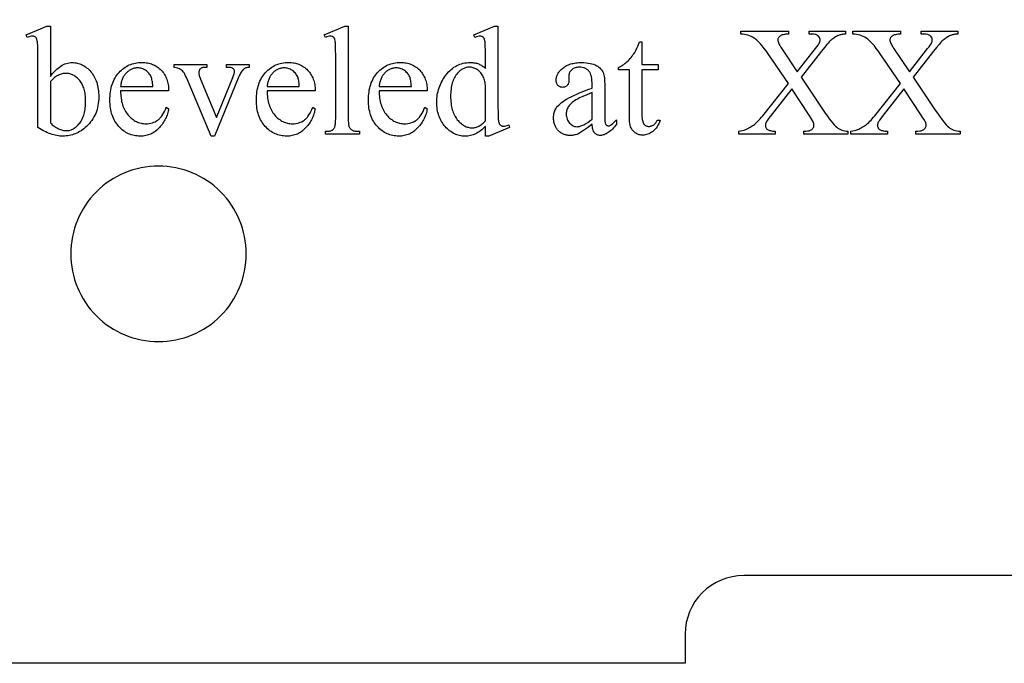
# Model space of a CAD drawing. Extents: x 0 to 161, y 0 to 91.
# Drawn here: x 64 to 73, y 69 to 75 of the extents above; entities that cross this region are included whole.
import ezdxf

# ---------------------------------------------------------------- set-up
doc = ezdxf.new("R2010")
doc.units = 0
doc.layers.add('LAYER_1', color=18, linetype='CONTINUOUS')

msp = doc.modelspace()

# ---------------------------------------------------------------- linework, layer by layer
at = {"layer": 'LAYER_1'}
for points in [[(79.5507, 69.1171), (75.0507, 69.1171), (75.0507, 69.3671, 0.418362), (74.5437, 69.8671), (70.5507, 69.8671, 0.414214), (70.0507, 69.3671), (70.0507, 69.1171), (61.0507, 69.1171), (61.0507, 69.3671, 0.418362), (60.5437, 69.8671), (56.5507, 69.8671, 0.414214), (56.0507, 69.3671), (56.0507, 69.1171), (51.5507, 69.1171), (51.5507, 80.1171), (79.5507, 80.1171)], [(65.5507, 73.3671, 0.414214), (64.8007, 72.6171, 0.414214), (65.5507, 71.8671, 0.414214), (66.3007, 72.6171, 0.414214)]]:
    msp.add_lwpolyline(points, format="xyb", close=True, dxfattribs=at)
for points in [[(64.6268, 74.1319), (64.6376, 74.1465), (64.6486, 74.16), (64.6596, 74.1727), (64.6707, 74.1844), (64.682, 74.1951), (64.6933, 74.205), (64.7048, 74.2139), (64.7164, 74.2218), (64.728, 74.2288), (64.7398, 74.2349), (64.7517, 74.2401), (64.7637, 74.2443), (64.7758, 74.2476), (64.788, 74.2499), (64.8003, 74.2513), (64.8127, 74.2518), (64.824, 74.2515), (64.8352, 74.2506), (64.8461, 74.249), (64.8569, 74.2469), (64.8675, 74.2441), (64.8779, 74.2408), (64.8882, 74.2368), (64.8982, 74.2323), (64.9081, 74.2271), (64.9178, 74.2213), (64.9273, 74.2149), (64.9366, 74.2079), (64.9457, 74.2002), (64.9547, 74.192), (64.9634, 74.1832), (64.972, 74.1737), (64.9803, 74.1637), (64.988, 74.1533), (64.9951, 74.1424), (65.0018, 74.1311), (65.0079, 74.1193), (65.0135, 74.1071), (65.0185, 74.0945), (65.023, 74.0813), (65.027, 74.0678), (65.0305, 74.0538), (65.0334, 74.0393), (65.0358, 74.0244), (65.0377, 74.0091), (65.039, 73.9933), (65.0398, 73.977), (65.04, 73.9603), (65.0396, 73.9408), (65.0384, 73.9218), (65.0364, 73.9032), (65.0335, 73.8851), (65.0298, 73.8676), (65.0253, 73.8504), (65.02, 73.8338), (65.0138, 73.8177), (65.0068, 73.802), (64.9991, 73.7868), (64.9904, 73.7721), (64.981, 73.7579), (64.9708, 73.7441), (64.9597, 73.7309), (64.9478, 73.7181), (64.9351, 73.7058), (64.9238, 73.6957), (64.9123, 73.6863), (64.9006, 73.6776), (64.8888, 73.6695), (64.8768, 73.6621), (64.8647, 73.6553), (64.8524, 73.6491), (64.8399, 73.6436), (64.8273, 73.6387), (64.8145, 73.6345), (64.8015, 73.631), (64.7884, 73.6281), (64.7751, 73.6258), (64.7617, 73.6242), (64.7481, 73.6232), (64.7343, 73.6229), (64.7214, 73.6232), (64.7083, 73.624), (64.6952, 73.6255), (64.6821, 73.6276), (64.6689, 73.6302), (64.6557, 73.6334), (64.6424, 73.6373), (64.6291, 73.6417), (64.6157, 73.6466), (64.6022, 73.6522), (64.5887, 73.6584), (64.5751, 73.6651), (64.5614, 73.6725), (64.5477, 73.6804), (64.5338, 73.6889), (64.52, 73.698), (64.52, 74.3127), (64.5197, 74.3583), (64.5187, 74.3943), (64.5172, 74.4205), (64.5162, 74.43), (64.5151, 74.437), (64.5123, 74.4477), (64.5107, 74.4524), (64.5089, 74.4566), (64.5069, 74.4603), (64.5047, 74.4636), (64.5024, 74.4664), (64.4999, 74.4687), (64.4972, 74.4707), (64.4944, 74.4724), (64.4914, 74.4739), (64.4882, 74.4751), (64.4814, 74.4766), (64.474, 74.4772), (64.4693, 74.477), (64.4643, 74.4765), (64.4536, 74.4746), (64.4417, 74.4713), (64.4286, 74.4668), (64.4196, 74.4895), (64.5977, 74.562), (64.6268, 74.562)], [(67.1722, 74.562), (67.1722, 73.7751), (67.1727, 73.7496), (67.1733, 73.7386), (67.1742, 73.7288), (67.1754, 73.7201), (67.1768, 73.7127), (67.1784, 73.7064), (67.1803, 73.7012), (67.1825, 73.6968), (67.1849, 73.6927), (67.1876, 73.6889), (67.1906, 73.6853), (67.1938, 73.682), (67.1974, 73.679), (67.2012, 73.6762), (67.2052, 73.6737), (67.2099, 73.6715), (67.2155, 73.6696), (67.222, 73.668), (67.2294, 73.6667), (67.2377, 73.6656), (67.2469, 73.6649), (67.257, 73.6645), (67.2681, 73.6643), (67.2681, 73.641), (66.9773, 73.641), (66.9773, 73.6643), (66.996, 73.6649), (67.0042, 73.6655), (67.0116, 73.6664), (67.0181, 73.6676), (67.0239, 73.6691), (67.0288, 73.6708), (67.033, 73.6727), (67.0366, 73.675), (67.04, 73.6776), (67.0432, 73.6806), (67.0462, 73.6839), (67.049, 73.6876), (67.0517, 73.6916), (67.0541, 73.6959), (67.0563, 73.7006), (67.0582, 73.706), (67.06, 73.7125), (67.0614, 73.7202), (67.0626, 73.7289), (67.0635, 73.7388), (67.0642, 73.7498), (67.0647, 73.7751), (67.0647, 74.3139), (67.0644, 74.3593), (67.0636, 74.395), (67.0621, 74.421), (67.0612, 74.4304), (67.0602, 74.4373), (67.0575, 74.4479), (67.056, 74.4525), (67.0542, 74.4567), (67.0523, 74.4604), (67.0503, 74.4636), (67.048, 74.4664), (67.0456, 74.4687), (67.043, 74.4707), (67.0402, 74.4724), (67.0373, 74.4739), (67.0342, 74.4751), (67.0274, 74.4766), (67.02, 74.4772), (67.0156, 74.477), (67.011, 74.4765), (67.0009, 74.4746), (66.9896, 74.4713), (66.9773, 74.4668), (66.9662, 74.4895), (67.1431, 74.562)], [(68.3445, 73.7077), (68.3337, 73.6968), (68.3229, 73.6866), (68.3122, 73.6773), (68.3016, 73.6688), (68.291, 73.661), (68.2805, 73.6541), (68.27, 73.648), (68.2597, 73.6426), (68.2492, 73.638), (68.2385, 73.634), (68.2277, 73.6306), (68.2166, 73.6278), (68.2053, 73.6257), (68.1938, 73.6241), (68.1822, 73.6232), (68.1703, 73.6229), (68.1582, 73.6232), (68.1464, 73.6241), (68.1347, 73.6257), (68.1232, 73.628), (68.112, 73.6308), (68.1009, 73.6343), (68.09, 73.6384), (68.0793, 73.6432), (68.0688, 73.6486), (68.0585, 73.6546), (68.0483, 73.6613), (68.0384, 73.6686), (68.0287, 73.6765), (68.0191, 73.6851), (68.0097, 73.6943), (68.0006, 73.7042), (67.9918, 73.7145), (67.9836, 73.7252), (67.9759, 73.7363), (67.9688, 73.7477), (67.9623, 73.7595), (67.9564, 73.7716), (67.951, 73.7841), (67.9462, 73.797), (67.9419, 73.8103), (67.9382, 73.8239), (67.9351, 73.8378), (67.9326, 73.8521), (67.9306, 73.8668), (67.9292, 73.8819), (67.9283, 73.8973), (67.928, 73.913), (67.9284, 73.9289), (67.9293, 73.9446), (67.9309, 73.9601), (67.9331, 73.9755), (67.9359, 73.9907), (67.9393, 74.0057), (67.9434, 74.0205), (67.9481, 74.0352), (67.9535, 74.0497), (67.9594, 74.064), (67.966, 74.0782), (67.9732, 74.0922), (67.9811, 74.106), (67.9895, 74.1197), (67.9986, 74.1332), (68.0084, 74.1465), (68.0186, 74.1593), (68.0292, 74.1713), (68.0401, 74.1825), (68.0514, 74.1929), (68.063, 74.2024), (68.0751, 74.2111), (68.0874, 74.2189), (68.1002, 74.2259), (68.1133, 74.2321), (68.1267, 74.2375), (68.1405, 74.2421), (68.1547, 74.2458), (68.1692, 74.2487), (68.1841, 74.2508), (68.1994, 74.252), (68.215, 74.2524), (68.2247, 74.2522), (68.2341, 74.2516), (68.2434, 74.2507), (68.2525, 74.2493), (68.2613, 74.2475), (68.2699, 74.2454), (68.2783, 74.2429), (68.2865, 74.2399), (68.2945, 74.2366), (68.3023, 74.2329), (68.3099, 74.2288), (68.3172, 74.2244), (68.3244, 74.2195), (68.3313, 74.2142), (68.338, 74.2086), (68.3445, 74.2025), (68.3445, 74.312), (68.3442, 74.3579), (68.3433, 74.3941), (68.3418, 74.4205), (68.3408, 74.43), (68.3396, 74.437), (68.3369, 74.4477), (68.3352, 74.4524), (68.3334, 74.4566), (68.3314, 74.4603), (68.3293, 74.4636), (68.3269, 74.4664), (68.3244, 74.4687), (68.3218, 74.4707), (68.3189, 74.4724), (68.3159, 74.4739), (68.3128, 74.4751), (68.306, 74.4766), (68.2985, 74.4772), (68.2894, 74.4765), (68.2789, 74.4746), (68.2671, 74.4713), (68.2538, 74.4668), (68.2454, 74.4895), (68.4222, 74.562), (68.4514, 74.562), (68.4514, 73.8761), (68.4517, 73.8291), (68.4526, 73.7922), (68.4541, 73.7654), (68.4551, 73.7559), (68.4562, 73.7488), (68.459, 73.7382), (68.4607, 73.7336), (68.4625, 73.7293), (68.4646, 73.7255), (68.4668, 73.7222), (68.4692, 73.7193), (68.4718, 73.7168), (68.4773, 73.7128), (68.4803, 73.7113), (68.4833, 73.71), (68.4865, 73.709), (68.4898, 73.7083), (68.4967, 73.7077), (68.5013, 73.7079), (68.5062, 73.7084), (68.5171, 73.7105), (68.5295, 73.7139), (68.5433, 73.7187), (68.5505, 73.6961), (68.3743, 73.6229), (68.3445, 73.6229)], [(71.0408, 74.1274), (71.2293, 73.8463), (71.2482, 73.8185), (71.2659, 73.7934), (71.2824, 73.771), (71.2975, 73.7512), (71.3114, 73.7341), (71.3241, 73.7197), (71.3354, 73.708), (71.3455, 73.699), (71.3553, 73.6917), (71.3657, 73.6853), (71.3768, 73.6798), (71.3885, 73.6751), (71.4009, 73.6713), (71.4138, 73.6683), (71.4275, 73.6662), (71.4417, 73.665), (71.4417, 73.641), (71.0648, 73.641), (71.0648, 73.665), (71.0823, 73.6657), (71.0975, 73.6672), (71.1041, 73.6683), (71.1102, 73.6696), (71.1156, 73.6711), (71.1205, 73.6727), (71.127, 73.676), (71.1328, 73.6801), (71.1381, 73.6849), (71.1428, 73.6906), (71.1466, 73.6966), (71.1494, 73.7026), (71.151, 73.7087), (71.1515, 73.7148), (71.1512, 73.7223), (71.1501, 73.7297), (71.1483, 73.7372), (71.1457, 73.7446), (71.1418, 73.7523), (71.1345, 73.7644), (71.124, 73.7808), (71.1101, 73.8016), (70.9611, 74.027), (70.7772, 73.7913), (70.7641, 73.774), (70.7539, 73.7599), (70.7466, 73.7489), (70.7422, 73.7411), (70.7397, 73.7347), (70.7378, 73.7282), (70.7367, 73.7216), (70.7364, 73.7148), (70.7367, 73.7098), (70.7375, 73.7049), (70.7388, 73.7003), (70.7408, 73.6959), (70.7432, 73.6917), (70.7462, 73.6878), (70.7498, 73.684), (70.7539, 73.6805), (70.7587, 73.6773), (70.7646, 73.6744), (70.7714, 73.672), (70.7793, 73.6698), (70.7881, 73.6681), (70.798, 73.6667), (70.8088, 73.6656), (70.8206, 73.665), (70.8206, 73.641), (70.509, 73.641), (70.509, 73.665), (70.525, 73.667), (70.5398, 73.67), (70.5535, 73.6738), (70.5599, 73.6761), (70.566, 73.6786), (70.576, 73.683), (70.5859, 73.6877), (70.5956, 73.6928), (70.6052, 73.6983), (70.6147, 73.7042), (70.6241, 73.7104), (70.6333, 73.717), (70.6425, 73.7239), (70.6517, 73.7315), (70.6613, 73.7401), (70.6711, 73.7496), (70.6813, 73.76), (70.6919, 73.7714), (70.7027, 73.7838), (70.7139, 73.7971), (70.7254, 73.8113), (70.9326, 74.073), (70.7597, 74.3263), (70.7424, 74.3509), (70.7257, 74.3733), (70.7098, 74.3935), (70.6944, 74.4115), (70.6798, 74.4273), (70.6658, 74.4408), (70.6591, 74.4468), (70.6525, 74.4522), (70.6461, 74.457), (70.6399, 74.4613), (70.6273, 74.4688), (70.6143, 74.4754), (70.6009, 74.4811), (70.5869, 74.4858), (70.5725, 74.4896), (70.5577, 74.4924), (70.5423, 74.4943), (70.5265, 74.4953), (70.5265, 74.5193), (70.9326, 74.5193), (70.9326, 74.4953), (70.9202, 74.4946), (70.9088, 74.4935), (70.8984, 74.492), (70.889, 74.4901), (70.8806, 74.4878), (70.8733, 74.4851), (70.867, 74.482), (70.8617, 74.4785), (70.8572, 74.4747), (70.8534, 74.4708), (70.8501, 74.4668), (70.8474, 74.4628), (70.8453, 74.4586), (70.8438, 74.4543), (70.8429, 74.4499), (70.8426, 74.4454), (70.8431, 74.4391), (70.8445, 74.4321), (70.847, 74.4244), (70.8504, 74.416), (70.8547, 74.4069), (70.8601, 74.3971), (70.8664, 74.3866), (70.8737, 74.3755), (71.0084, 74.174), (71.1645, 74.3716), (71.1768, 74.3877), (71.1864, 74.4011), (71.1935, 74.4117), (71.1979, 74.4195), (71.2005, 74.426), (71.2025, 74.4326), (71.2036, 74.4393), (71.204, 74.4461), (71.2035, 74.4527), (71.2021, 74.4589), (71.1996, 74.4647), (71.1962, 74.47), (71.1911, 74.4763), (71.1852, 74.4816), (71.1821, 74.4839), (71.1787, 74.4859), (71.1716, 74.4891), (71.1674, 74.4904), (71.1622, 74.4916), (71.1488, 74.4934), (71.1314, 74.4947), (71.1101, 74.4953), (71.1101, 74.5193), (71.4216, 74.5193), (71.4216, 74.4953), (71.404, 74.4938), (71.3959, 74.4927), (71.3881, 74.4914), (71.3808, 74.4898), (71.3739, 74.488), (71.3674, 74.4859), (71.3614, 74.4836), (71.3527, 74.4798), (71.3443, 74.4755), (71.336, 74.471), (71.3279, 74.4662), (71.32, 74.461), (71.3122, 74.4555), (71.3047, 74.4496), (71.2973, 74.4435), (71.2896, 74.4365), (71.2812, 74.4282), (71.272, 74.4185), (71.2621, 74.4075), (71.2401, 74.3815), (71.215, 74.3502)], [(71.9987, 74.1274), (72.1872, 73.8463), (72.2061, 73.8185), (72.2238, 73.7934), (72.2403, 73.771), (72.2554, 73.7512), (72.2693, 73.7341), (72.282, 73.7197), (72.2933, 73.708), (72.3034, 73.699), (72.3132, 73.6917), (72.3237, 73.6853), (72.3347, 73.6798), (72.3464, 73.6751), (72.3588, 73.6713), (72.3718, 73.6683), (72.3854, 73.6662), (72.3996, 73.665), (72.3996, 73.641), (72.0227, 73.641), (72.0227, 73.665), (72.0402, 73.6657), (72.0554, 73.6672), (72.062, 73.6683), (72.0681, 73.6696), (72.0735, 73.6711), (72.0784, 73.6727), (72.0849, 73.676), (72.0908, 73.6801), (72.096, 73.6849), (72.1007, 73.6906), (72.1045, 73.6966), (72.1073, 73.7026), (72.1089, 73.7087), (72.1095, 73.7148), (72.1091, 73.7223), (72.108, 73.7297), (72.1062, 73.7372), (72.1036, 73.7446), (72.0997, 73.7523), (72.0925, 73.7644), (72.0819, 73.7808), (72.068, 73.8016), (71.919, 74.027), (71.7351, 73.7913), (71.722, 73.774), (71.7118, 73.7599), (71.7045, 73.7489), (71.7001, 73.7411), (71.6976, 73.7347), (71.6958, 73.7282), (71.6947, 73.7216), (71.6943, 73.7148), (71.6946, 73.7098), (71.6954, 73.7049), (71.6968, 73.7003), (71.6987, 73.6959), (71.7011, 73.6917), (71.7041, 73.6878), (71.7077, 73.684), (71.7118, 73.6805), (71.7167, 73.6773), (71.7225, 73.6744), (71.7294, 73.672), (71.7372, 73.6698), (71.746, 73.6681), (71.7559, 73.6667), (71.7667, 73.6656), (71.7785, 73.665), (71.7785, 73.641), (71.467, 73.641), (71.467, 73.665), (71.4829, 73.667), (71.4977, 73.67), (71.5114, 73.6738), (71.5178, 73.6761), (71.524, 73.6786), (71.5339, 73.683), (71.5438, 73.6877), (71.5535, 73.6928), (71.5631, 73.6983), (71.5726, 73.7042), (71.582, 73.7104), (71.5913, 73.717), (71.6004, 73.7239), (71.6096, 73.7315), (71.6192, 73.7401), (71.629, 73.7496), (71.6392, 73.76), (71.6498, 73.7714), (71.6606, 73.7838), (71.6718, 73.7971), (71.6833, 73.8113), (71.8905, 74.073), (71.7176, 74.3263), (71.7003, 74.3509), (71.6837, 74.3733), (71.6677, 74.3935), (71.6524, 74.4115), (71.6377, 74.4273), (71.6237, 74.4408), (71.617, 74.4468), (71.6104, 74.4522), (71.604, 74.457), (71.5978, 74.4613), (71.5853, 74.4688), (71.5723, 74.4754), (71.5588, 74.4811), (71.5448, 74.4858), (71.5304, 74.4896), (71.5156, 74.4924), (71.5003, 74.4943), (71.4845, 74.4953), (71.4845, 74.5193), (71.8905, 74.5193), (71.8905, 74.4953), (71.8781, 74.4946), (71.8667, 74.4935), (71.8563, 74.492), (71.8469, 74.4901), (71.8386, 74.4878), (71.8312, 74.4851), (71.8249, 74.482), (71.8196, 74.4785), (71.8151, 74.4747), (71.8113, 74.4708), (71.808, 74.4668), (71.8053, 74.4628), (71.8032, 74.4586), (71.8017, 74.4543), (71.8008, 74.4499), (71.8005, 74.4454), (71.801, 74.4391), (71.8025, 74.4321), (71.8049, 74.4244), (71.8083, 74.416), (71.8127, 74.4069), (71.818, 74.3971), (71.8243, 74.3866), (71.8316, 74.3755), (71.9663, 74.174), (72.1224, 74.3716), (72.1347, 74.3877), (72.1444, 74.4011), (72.1514, 74.4117), (72.1558, 74.4195), (72.1585, 74.426), (72.1604, 74.4326), (72.1615, 74.4393), (72.1619, 74.4461), (72.1614, 74.4527), (72.16, 74.4589), (72.1576, 74.4647), (72.1542, 74.47), (72.149, 74.4763), (72.1431, 74.4816), (72.14, 74.4839), (72.1367, 74.4859), (72.1295, 74.4891), (72.1253, 74.4904), (72.1201, 74.4916), (72.1067, 74.4934), (72.0893, 74.4947), (72.068, 74.4953), (72.068, 74.5193), (72.3795, 74.5193), (72.3795, 74.4953), (72.3619, 74.4938), (72.3538, 74.4927), (72.346, 74.4914), (72.3387, 74.4898), (72.3318, 74.488), (72.3254, 74.4859), (72.3193, 74.4836), (72.3107, 74.4798), (72.3022, 74.4755), (72.2939, 74.471), (72.2858, 74.4662), (72.2779, 74.461), (72.2701, 74.4555), (72.2626, 74.4496), (72.2552, 74.4435), (72.2475, 74.4365), (72.2391, 74.4282), (72.23, 74.4185), (72.2201, 74.4075), (72.198, 74.3815), (72.1729, 74.3502)], [(69.6813, 74.4292), (69.6813, 74.2343), (69.8199, 74.2343), (69.8199, 74.1889), (69.6813, 74.1889), (69.6813, 73.8042), (69.6816, 73.7904), (69.6823, 73.7777), (69.6836, 73.7663), (69.6854, 73.756), (69.6878, 73.7468), (69.6906, 73.7389), (69.694, 73.7321), (69.6978, 73.7265), (69.7021, 73.7218), (69.7067, 73.7177), (69.7115, 73.7143), (69.7167, 73.7114), (69.7221, 73.7092), (69.7279, 73.7077), (69.7339, 73.7067), (69.7403, 73.7064), (69.7456, 73.7066), (69.7509, 73.7073), (69.7561, 73.7083), (69.7613, 73.7097), (69.7665, 73.7116), (69.7716, 73.7139), (69.7767, 73.7166), (69.7817, 73.7197), (69.7866, 73.7232), (69.7912, 73.7271), (69.7955, 73.7314), (69.7995, 73.7361), (69.8033, 73.7412), (69.8067, 73.7467), (69.8099, 73.7526), (69.8128, 73.7589), (69.8381, 73.7589), (69.8321, 73.7435), (69.8255, 73.7291), (69.8184, 73.7157), (69.8107, 73.7033), (69.8024, 73.6918), (69.7935, 73.6813), (69.784, 73.6719), (69.7739, 73.6634), (69.7635, 73.6558), (69.753, 73.6493), (69.7425, 73.6438), (69.7318, 73.6393), (69.7211, 73.6358), (69.7103, 73.6333), (69.6994, 73.6318), (69.6884, 73.6313), (69.681, 73.6316), (69.6736, 73.6323), (69.6663, 73.6336), (69.659, 73.6354), (69.6517, 73.6377), (69.6445, 73.6406), (69.6373, 73.6439), (69.6301, 73.6478), (69.6233, 73.6522), (69.6168, 73.657), (69.6109, 73.6622), (69.6054, 73.6679), (69.6003, 73.674), (69.5958, 73.6806), (69.5917, 73.6876), (69.588, 73.6951), (69.5849, 73.7033), (69.5821, 73.7126), (69.5798, 73.7229), (69.5778, 73.7342), (69.5764, 73.7466), (69.5753, 73.76), (69.5747, 73.7745), (69.5744, 73.79), (69.5744, 74.1889), (69.4805, 74.1889), (69.4805, 74.2103), (69.4895, 74.2142), (69.4984, 74.2187), (69.5075, 74.2238), (69.5166, 74.2295), (69.5257, 74.2358), (69.5349, 74.2428), (69.5441, 74.2504), (69.5534, 74.2586), (69.5626, 74.2673), (69.5715, 74.2764), (69.5802, 74.2858), (69.5886, 74.2957), (69.5968, 74.306), (69.6047, 74.3167), (69.6124, 74.3277), (69.6198, 74.3392), (69.628, 74.3541), (69.6376, 74.374), (69.6487, 74.3991), (69.6612, 74.4292)], [(65.2272, 74.0108), (65.2274, 73.9945), (65.2281, 73.9787), (65.2293, 73.9633), (65.231, 73.9483), (65.2332, 73.9338), (65.2359, 73.9198), (65.2392, 73.9061), (65.2429, 73.893), (65.2472, 73.8802), (65.252, 73.8679), (65.2572, 73.8561), (65.263, 73.8447), (65.2694, 73.8338), (65.2762, 73.8232), (65.2835, 73.8132), (65.2913, 73.8036), (65.2995, 73.7945), (65.3079, 73.786), (65.3164, 73.778), (65.3251, 73.7707), (65.334, 73.764), (65.3431, 73.7578), (65.3524, 73.7522), (65.3618, 73.7472), (65.3714, 73.7428), (65.3812, 73.739), (65.3911, 73.7358), (65.4012, 73.7331), (65.4116, 73.7311), (65.422, 73.7296), (65.4327, 73.7287), (65.4435, 73.7284), (65.4579, 73.7289), (65.4717, 73.7304), (65.4851, 73.733), (65.498, 73.7365), (65.5105, 73.741), (65.5224, 73.7465), (65.5339, 73.753), (65.5449, 73.7605), (65.5502, 73.7647), (65.5555, 73.7692), (65.5606, 73.7741), (65.5656, 73.7794), (65.5705, 73.785), (65.5753, 73.791), (65.5845, 73.804), (65.5933, 73.8184), (65.6017, 73.8343), (65.6096, 73.8516), (65.6171, 73.8703), (65.6372, 73.8573), (65.6353, 73.8463), (65.633, 73.8354), (65.6303, 73.8246), (65.6272, 73.814), (65.6236, 73.8034), (65.6197, 73.793), (65.6154, 73.7827), (65.6106, 73.7726), (65.6055, 73.7625), (65.6, 73.7526), (65.594, 73.7428), (65.5877, 73.7332), (65.5809, 73.7236), (65.5737, 73.7142), (65.5662, 73.7049), (65.5582, 73.6957), (65.5499, 73.6869), (65.5413, 73.6787), (65.5325, 73.671), (65.5234, 73.6639), (65.5141, 73.6573), (65.5045, 73.6513), (65.4946, 73.6459), (65.4845, 73.6411), (65.4741, 73.6368), (65.4635, 73.6331), (65.4526, 73.63), (65.4415, 73.6274), (65.4301, 73.6254), (65.4184, 73.624), (65.4065, 73.6232), (65.3943, 73.6229), (65.3811, 73.6232), (65.3681, 73.6242), (65.3553, 73.6258), (65.3428, 73.6281), (65.3305, 73.631), (65.3185, 73.6346), (65.3067, 73.6388), (65.2951, 73.6437), (65.2838, 73.6492), (65.2728, 73.6554), (65.2619, 73.6622), (65.2513, 73.6697), (65.241, 73.6778), (65.2309, 73.6866), (65.221, 73.696), (65.2114, 73.7061), (65.2021, 73.7167), (65.1935, 73.7278), (65.1855, 73.7393), (65.1781, 73.7513), (65.1712, 73.7637), (65.165, 73.7766), (65.1593, 73.7899), (65.1543, 73.8037), (65.1498, 73.8179), (65.146, 73.8325), (65.1427, 73.8476), (65.14, 73.8632), (65.1379, 73.8792), (65.1364, 73.8956), (65.1355, 73.9125), (65.1353, 73.9299), (65.1356, 73.9486), (65.1365, 73.9669), (65.138, 73.9846), (65.1401, 74.0018), (65.1429, 74.0185), (65.1462, 74.0346), (65.1502, 74.0502), (65.1548, 74.0653), (65.1599, 74.0799), (65.1657, 74.0939), (65.1721, 74.1075), (65.1792, 74.1205), (65.1868, 74.133), (65.195, 74.1449), (65.2038, 74.1563), (65.2133, 74.1672), (65.2232, 74.1776), (65.2334, 74.1872), (65.244, 74.1962), (65.2548, 74.2045), (65.266, 74.2122), (65.2774, 74.2191), (65.2892, 74.2255), (65.3013, 74.2311), (65.3137, 74.2361), (65.3264, 74.2404), (65.3394, 74.2441), (65.3528, 74.2471), (65.3664, 74.2494), (65.3804, 74.2511), (65.3946, 74.2521), (65.4092, 74.2524), (65.4215, 74.2522), (65.4336, 74.2514), (65.4454, 74.2501), (65.4569, 74.2483), (65.4681, 74.246), (65.479, 74.2432), (65.4897, 74.2398), (65.5001, 74.236), (65.5102, 74.2316), (65.52, 74.2267), (65.5295, 74.2213), (65.5388, 74.2154), (65.5478, 74.209), (65.5565, 74.2021), (65.5649, 74.1946), (65.5731, 74.1867), (65.5808, 74.1783), (65.5881, 74.1696), (65.5949, 74.1605), (65.6011, 74.151), (65.6069, 74.1413), (65.6122, 74.1311), (65.6169, 74.1207), (65.6212, 74.1098), (65.6249, 74.0987), (65.6282, 74.0872), (65.6309, 74.0753), (65.6332, 74.0631), (65.6349, 74.0506), (65.6362, 74.0377), (65.637, 74.0244), (65.6372, 74.0108)], [(65.2272, 74.0484), (65.5018, 74.0484), (65.5009, 74.0621), (65.4998, 74.0748), (65.4984, 74.0864), (65.4968, 74.097), (65.495, 74.1065), (65.493, 74.1149), (65.4907, 74.1224), (65.4882, 74.1287), (65.4839, 74.1375), (65.4791, 74.1459), (65.4739, 74.1537), (65.4681, 74.1611), (65.4618, 74.168), (65.455, 74.1744), (65.4478, 74.1803), (65.44, 74.1857), (65.4319, 74.1906), (65.4238, 74.1948), (65.4155, 74.1983), (65.4072, 74.2013), (65.3988, 74.2035), (65.3903, 74.2051), (65.3816, 74.2061), (65.3729, 74.2064), (65.3663, 74.2063), (65.3597, 74.2058), (65.3532, 74.205), (65.3468, 74.2038), (65.3405, 74.2024), (65.3342, 74.2006), (65.3281, 74.1984), (65.322, 74.196), (65.3161, 74.1932), (65.3102, 74.1901), (65.3044, 74.1867), (65.2987, 74.1829), (65.2931, 74.1789), (65.2876, 74.1744), (65.2821, 74.1697), (65.2768, 74.1647), (65.2716, 74.1593), (65.2667, 74.1537), (65.2621, 74.1478), (65.2578, 74.1417), (65.2537, 74.1354), (65.2499, 74.1287), (65.2464, 74.1218), (65.2432, 74.1147), (65.2402, 74.1073), (65.2375, 74.0997), (65.2351, 74.0918), (65.233, 74.0836), (65.2311, 74.0752), (65.2296, 74.0665), (65.2282, 74.0576)], [(65.6858, 74.2343), (65.9649, 74.2343), (65.9649, 74.2103), (65.9468, 74.2103), (65.9407, 74.2101), (65.9349, 74.2095), (65.9295, 74.2086), (65.9245, 74.2072), (65.9199, 74.2055), (65.9156, 74.2034), (65.9118, 74.2009), (65.9083, 74.198), (65.9051, 74.1948), (65.9024, 74.1913), (65.9002, 74.1876), (65.8983, 74.1836), (65.8968, 74.1793), (65.8958, 74.1748), (65.8952, 74.17), (65.895, 74.165), (65.8952, 74.1592), (65.8958, 74.1531), (65.8969, 74.1468), (65.8984, 74.1402), (65.9003, 74.1334), (65.9026, 74.1262), (65.9086, 74.1112), (66.0465, 73.7835), (66.1851, 74.1235), (66.1917, 74.1406), (66.1963, 74.1554), (66.1979, 74.162), (66.1991, 74.1681), (66.1998, 74.1736), (66.2, 74.1786), (66.1997, 74.1829), (66.1987, 74.1868), (66.1971, 74.1904), (66.1949, 74.1935), (66.191, 74.198), (66.1868, 74.2017), (66.182, 74.2046), (66.1767, 74.2068), (66.1698, 74.2083), (66.16, 74.2094), (66.1475, 74.2101), (66.132, 74.2103), (66.132, 74.2343), (66.3257, 74.2343), (66.3257, 74.2103), (66.3176, 74.2095), (66.3101, 74.2085), (66.3033, 74.2072), (66.2972, 74.2056), (66.2917, 74.2038), (66.2868, 74.2017), (66.2826, 74.1993), (66.2791, 74.1967), (66.2735, 74.1915), (66.268, 74.1854), (66.2627, 74.1785), (66.2575, 74.1708), (66.2525, 74.1623), (66.2476, 74.153), (66.2429, 74.1429), (66.2382, 74.1319), (66.0278, 73.6229), (66.0012, 73.6229), (65.7894, 74.1235), (65.7824, 74.1398), (65.7755, 74.1536), (65.7688, 74.1649), (65.7655, 74.1696), (65.7622, 74.1737), (65.7553, 74.181), (65.7475, 74.1877), (65.7388, 74.1938), (65.7292, 74.1993), (65.7223, 74.2022), (65.7128, 74.205), (65.7006, 74.2077), (65.6858, 74.2103)], [(66.4792, 74.0108), (66.4794, 73.9945), (66.48, 73.9787), (66.4812, 73.9633), (66.4829, 73.9483), (66.4852, 73.9338), (66.4879, 73.9198), (66.4911, 73.9061), (66.4949, 73.893), (66.4992, 73.8802), (66.5039, 73.8679), (66.5092, 73.8561), (66.515, 73.8447), (66.5213, 73.8338), (66.5281, 73.8232), (66.5355, 73.8132), (66.5433, 73.8036), (66.5515, 73.7945), (66.5599, 73.786), (66.5684, 73.778), (66.5771, 73.7707), (66.586, 73.764), (66.5951, 73.7578), (66.6043, 73.7522), (66.6137, 73.7472), (66.6233, 73.7428), (66.6331, 73.739), (66.6431, 73.7358), (66.6532, 73.7331), (66.6635, 73.7311), (66.674, 73.7296), (66.6847, 73.7287), (66.6955, 73.7284), (66.7098, 73.7289), (66.7237, 73.7304), (66.7371, 73.733), (66.75, 73.7365), (66.7624, 73.741), (66.7744, 73.7465), (66.7859, 73.753), (66.7969, 73.7605), (66.8022, 73.7647), (66.8074, 73.7692), (66.8125, 73.7741), (66.8175, 73.7794), (66.8224, 73.785), (66.8272, 73.791), (66.8365, 73.804), (66.8453, 73.8184), (66.8536, 73.8343), (66.8616, 73.8516), (66.8691, 73.8703), (66.8892, 73.8573), (66.8873, 73.8463), (66.885, 73.8354), (66.8822, 73.8246), (66.8791, 73.814), (66.8756, 73.8034), (66.8717, 73.793), (66.8673, 73.7827), (66.8626, 73.7726), (66.8575, 73.7625), (66.8519, 73.7526), (66.846, 73.7428), (66.8396, 73.7332), (66.8329, 73.7236), (66.8257, 73.7142), (66.8181, 73.7049), (66.8101, 73.6957), (66.8018, 73.6869), (66.7933, 73.6787), (66.7845, 73.671), (66.7754, 73.6639), (66.766, 73.6573), (66.7564, 73.6513), (66.7466, 73.6459), (66.7365, 73.6411), (66.7261, 73.6368), (66.7155, 73.6331), (66.7046, 73.63), (66.6934, 73.6274), (66.682, 73.6254), (66.6704, 73.624), (66.6585, 73.6232), (66.6463, 73.6229), (66.633, 73.6232), (66.6201, 73.6242), (66.6073, 73.6258), (66.5948, 73.6281), (66.5825, 73.631), (66.5705, 73.6346), (66.5587, 73.6388), (66.5471, 73.6437), (66.5358, 73.6492), (66.5247, 73.6554), (66.5139, 73.6622), (66.5033, 73.6697), (66.4929, 73.6778), (66.4828, 73.6866), (66.473, 73.696), (66.4633, 73.7061), (66.4541, 73.7167), (66.4455, 73.7278), (66.4375, 73.7393), (66.43, 73.7513), (66.4232, 73.7637), (66.4169, 73.7766), (66.4113, 73.7899), (66.4062, 73.8037), (66.4018, 73.8179), (66.3979, 73.8325), (66.3946, 73.8476), (66.392, 73.8632), (66.3899, 73.8792), (66.3884, 73.8956), (66.3875, 73.9125), (66.3872, 73.9299), (66.3875, 73.9486), (66.3884, 73.9669), (66.39, 73.9846), (66.3921, 74.0018), (66.3948, 74.0185), (66.3982, 74.0346), (66.4022, 74.0502), (66.4067, 74.0653), (66.4119, 74.0799), (66.4177, 74.0939), (66.4241, 74.1075), (66.4311, 74.1205), (66.4387, 74.133), (66.447, 74.1449), (66.4558, 74.1563), (66.4653, 74.1672), (66.4752, 74.1776), (66.4854, 74.1872), (66.4959, 74.1962), (66.5068, 74.2045), (66.5179, 74.2122), (66.5294, 74.2191), (66.5412, 74.2255), (66.5533, 74.2311), (66.5657, 74.2361), (66.5784, 74.2404), (66.5914, 74.2441), (66.6047, 74.2471), (66.6184, 74.2494), (66.6323, 74.2511), (66.6466, 74.2521), (66.6612, 74.2524), (66.6735, 74.2522), (66.6856, 74.2514), (66.6973, 74.2501), (66.7088, 74.2483), (66.72, 74.246), (66.731, 74.2432), (66.7416, 74.2398), (66.752, 74.236), (66.7621, 74.2316), (66.7719, 74.2267), (66.7815, 74.2213), (66.7908, 74.2154), (66.7997, 74.209), (66.8085, 74.2021), (66.8169, 74.1946), (66.825, 74.1867), (66.8328, 74.1783), (66.8401, 74.1696), (66.8468, 74.1605), (66.8531, 74.151), (66.8589, 74.1413), (66.8641, 74.1311), (66.8689, 74.1207), (66.8731, 74.1098), (66.8769, 74.0987), (66.8801, 74.0872), (66.8829, 74.0753), (66.8852, 74.0631), (66.8869, 74.0506), (66.8882, 74.0377), (66.8889, 74.0244), (66.8892, 74.0108)], [(66.4792, 74.0484), (66.7538, 74.0484), (66.7529, 74.0621), (66.7517, 74.0748), (66.7504, 74.0864), (66.7488, 74.097), (66.747, 74.1065), (66.7449, 74.1149), (66.7427, 74.1224), (66.7402, 74.1287), (66.7359, 74.1375), (66.7311, 74.1459), (66.7258, 74.1537), (66.72, 74.1611), (66.7138, 74.168), (66.707, 74.1744), (66.6997, 74.1803), (66.6919, 74.1857), (66.6839, 74.1906), (66.6757, 74.1948), (66.6675, 74.1983), (66.6592, 74.2013), (66.6507, 74.2035), (66.6422, 74.2051), (66.6336, 74.2061), (66.6249, 74.2064), (66.6182, 74.2063), (66.6117, 74.2058), (66.6052, 74.205), (66.5987, 74.2038), (66.5924, 74.2024), (66.5862, 74.2006), (66.58, 74.1984), (66.574, 74.196), (66.568, 74.1932), (66.5621, 74.1901), (66.5564, 74.1867), (66.5507, 74.1829), (66.545, 74.1789), (66.5395, 74.1744), (66.5341, 74.1697), (66.5287, 74.1647), (66.5236, 74.1593), (66.5187, 74.1537), (66.5141, 74.1478), (66.5097, 74.1417), (66.5057, 74.1354), (66.5019, 74.1287), (66.4984, 74.1218), (66.4951, 74.1147), (66.4922, 74.1073), (66.4895, 74.0997), (66.4871, 74.0918), (66.485, 74.0836), (66.4831, 74.0752), (66.4815, 74.0665), (66.4802, 74.0576)], [(67.4365, 74.0108), (67.4366, 73.9945), (67.4373, 73.9787), (67.4385, 73.9633), (67.4402, 73.9483), (67.4424, 73.9338), (67.4452, 73.9198), (67.4484, 73.9061), (67.4522, 73.893), (67.4564, 73.8802), (67.4612, 73.8679), (67.4665, 73.8561), (67.4723, 73.8447), (67.4786, 73.8338), (67.4854, 73.8232), (67.4927, 73.8132), (67.5006, 73.8036), (67.5088, 73.7945), (67.5171, 73.786), (67.5257, 73.778), (67.5344, 73.7707), (67.5433, 73.764), (67.5523, 73.7578), (67.5616, 73.7522), (67.571, 73.7472), (67.5806, 73.7428), (67.5904, 73.739), (67.6003, 73.7358), (67.6105, 73.7331), (67.6208, 73.7311), (67.6313, 73.7296), (67.6419, 73.7287), (67.6528, 73.7284), (67.6671, 73.7289), (67.681, 73.7304), (67.6944, 73.733), (67.7073, 73.7365), (67.7197, 73.741), (67.7317, 73.7465), (67.7431, 73.753), (67.7541, 73.7605), (67.7595, 73.7647), (67.7647, 73.7692), (67.7698, 73.7741), (67.7748, 73.7794), (67.7797, 73.785), (67.7845, 73.791), (67.7937, 73.804), (67.8025, 73.8184), (67.8109, 73.8343), (67.8189, 73.8516), (67.8264, 73.8703), (67.8464, 73.8573), (67.8445, 73.8463), (67.8422, 73.8354), (67.8395, 73.8246), (67.8364, 73.814), (67.8329, 73.8034), (67.8289, 73.793), (67.8246, 73.7827), (67.8199, 73.7726), (67.8147, 73.7625), (67.8092, 73.7526), (67.8032, 73.7428), (67.7969, 73.7332), (67.7901, 73.7236), (67.783, 73.7142), (67.7754, 73.7049), (67.7674, 73.6957), (67.7591, 73.6869), (67.7506, 73.6787), (67.7417, 73.671), (67.7326, 73.6639), (67.7233, 73.6573), (67.7137, 73.6513), (67.7039, 73.6459), (67.6937, 73.6411), (67.6834, 73.6368), (67.6727, 73.6331), (67.6619, 73.63), (67.6507, 73.6274), (67.6393, 73.6254), (67.6277, 73.624), (67.6157, 73.6232), (67.6036, 73.6229), (67.5903, 73.6232), (67.5773, 73.6242), (67.5646, 73.6258), (67.552, 73.6281), (67.5398, 73.631), (67.5277, 73.6346), (67.5159, 73.6388), (67.5044, 73.6437), (67.4931, 73.6492), (67.482, 73.6554), (67.4712, 73.6622), (67.4606, 73.6697), (67.4502, 73.6778), (67.4401, 73.6866), (67.4302, 73.696), (67.4206, 73.7061), (67.4114, 73.7167), (67.4028, 73.7278), (67.3947, 73.7393), (67.3873, 73.7513), (67.3805, 73.7637), (67.3742, 73.7766), (67.3686, 73.7899), (67.3635, 73.8037), (67.3591, 73.8179), (67.3552, 73.8325), (67.3519, 73.8476), (67.3492, 73.8632), (67.3472, 73.8792), (67.3457, 73.8956), (67.3448, 73.9125), (67.3445, 73.9299), (67.3448, 73.9486), (67.3457, 73.9669), (67.3472, 73.9846), (67.3494, 74.0018), (67.3521, 74.0185), (67.3555, 74.0346), (67.3594, 74.0502), (67.364, 74.0653), (67.3692, 74.0799), (67.375, 74.0939), (67.3814, 74.1075), (67.3884, 74.1205), (67.396, 74.133), (67.4042, 74.1449), (67.4131, 74.1563), (67.4225, 74.1672), (67.4324, 74.1776), (67.4427, 74.1872), (67.4532, 74.1962), (67.464, 74.2045), (67.4752, 74.2122), (67.4867, 74.2191), (67.4984, 74.2255), (67.5105, 74.2311), (67.5229, 74.2361), (67.5356, 74.2404), (67.5487, 74.2441), (67.562, 74.2471), (67.5757, 74.2494), (67.5896, 74.2511), (67.6039, 74.2521), (67.6185, 74.2524), (67.6308, 74.2522), (67.6428, 74.2514), (67.6546, 74.2501), (67.6661, 74.2483), (67.6773, 74.246), (67.6883, 74.2432), (67.6989, 74.2398), (67.7093, 74.236), (67.7194, 74.2316), (67.7292, 74.2267), (67.7388, 74.2213), (67.748, 74.2154), (67.757, 74.209), (67.7657, 74.2021), (67.7742, 74.1946), (67.7823, 74.1867), (67.7901, 74.1783), (67.7973, 74.1696), (67.8041, 74.1605), (67.8104, 74.151), (67.8161, 74.1413), (67.8214, 74.1311), (67.8261, 74.1207), (67.8304, 74.1098), (67.8342, 74.0987), (67.8374, 74.0872), (67.8402, 74.0753), (67.8424, 74.0631), (67.8442, 74.0506), (67.8454, 74.0377), (67.8462, 74.0244), (67.8464, 74.0108)], [(67.4365, 74.0484), (67.7111, 74.0484), (67.7102, 74.0621), (67.709, 74.0748), (67.7076, 74.0864), (67.7061, 74.097), (67.7042, 74.1065), (67.7022, 74.1149), (67.7, 74.1224), (67.6975, 74.1287), (67.6932, 74.1375), (67.6884, 74.1459), (67.6831, 74.1537), (67.6773, 74.1611), (67.671, 74.168), (67.6643, 74.1744), (67.657, 74.1803), (67.6492, 74.1857), (67.6412, 74.1906), (67.633, 74.1948), (67.6248, 74.1983), (67.6164, 74.2013), (67.608, 74.2035), (67.5995, 74.2051), (67.5909, 74.2061), (67.5822, 74.2064), (67.5755, 74.2063), (67.5689, 74.2058), (67.5624, 74.205), (67.556, 74.2038), (67.5497, 74.2024), (67.5435, 74.2006), (67.5373, 74.1984), (67.5313, 74.196), (67.5253, 74.1932), (67.5194, 74.1901), (67.5136, 74.1867), (67.5079, 74.1829), (67.5023, 74.1789), (67.4968, 74.1744), (67.4914, 74.1697), (67.486, 74.1647), (67.4808, 74.1593), (67.4759, 74.1537), (67.4713, 74.1478), (67.467, 74.1417), (67.4629, 74.1354), (67.4591, 74.1287), (67.4556, 74.1218), (67.4524, 74.1147), (67.4494, 74.1073), (67.4468, 74.0997), (67.4444, 74.0918), (67.4422, 74.0836), (67.4404, 74.0752), (67.4388, 74.0665), (67.4375, 74.0576)], [(68.3445, 73.7531), (68.3445, 74.0588), (68.3433, 74.0697), (68.3416, 74.0803), (68.3394, 74.0907), (68.3367, 74.1009), (68.3336, 74.1108), (68.3299, 74.1205), (68.3258, 74.1299), (68.3212, 74.1391), (68.3161, 74.1479), (68.3107, 74.1561), (68.3048, 74.1638), (68.2986, 74.1709), (68.292, 74.1775), (68.2849, 74.1835), (68.2775, 74.1889), (68.2697, 74.1938), (68.2617, 74.1981), (68.2538, 74.2019), (68.2459, 74.2051), (68.238, 74.2076), (68.2303, 74.2097), (68.2225, 74.2111), (68.2148, 74.212), (68.2072, 74.2123), (68.2001, 74.2121), (68.1931, 74.2115), (68.1863, 74.2105), (68.1795, 74.2091), (68.1728, 74.2073), (68.1662, 74.2051), (68.1597, 74.2025), (68.1533, 74.1995), (68.147, 74.1961), (68.1408, 74.1923), (68.1346, 74.1881), (68.1286, 74.1835), (68.1227, 74.1785), (68.1169, 74.1731), (68.1111, 74.1673), (68.1055, 74.1611), (68.0984, 74.1524), (68.0917, 74.1433), (68.0855, 74.1336), (68.0797, 74.1235), (68.0744, 74.1129), (68.0696, 74.1018), (68.0652, 74.0903), (68.0613, 74.0782), (68.0579, 74.0656), (68.0549, 74.0526), (68.0523, 74.0391), (68.0503, 74.0251), (68.0486, 74.0106), (68.0475, 73.9956), (68.0468, 73.9801), (68.0466, 73.9642), (68.0468, 73.9481), (68.0475, 73.9324), (68.0486, 73.9173), (68.0501, 73.9026), (68.0521, 73.8884), (68.0546, 73.8747), (68.0575, 73.8614), (68.0608, 73.8487), (68.0646, 73.8364), (68.0688, 73.8246), (68.0735, 73.8132), (68.0786, 73.8024), (68.0842, 73.792), (68.0902, 73.7821), (68.0967, 73.7727), (68.1036, 73.7637), (68.1107, 73.7553), (68.118, 73.7474), (68.1254, 73.7401), (68.1329, 73.7333), (68.1405, 73.727), (68.1481, 73.7213), (68.1559, 73.7161), (68.1638, 73.7115), (68.1718, 73.7074), (68.1799, 73.7039), (68.1881, 73.7009), (68.1963, 73.6985), (68.2047, 73.6966), (68.2132, 73.6952), (68.2218, 73.6944), (68.2305, 73.6941), (68.2379, 73.6943), (68.2452, 73.695), (68.2525, 73.6962), (68.2597, 73.6978), (68.267, 73.6999), (68.2742, 73.7024), (68.2813, 73.7054), (68.2885, 73.7089), (68.2956, 73.7128), (68.3027, 73.7171), (68.3097, 73.722), (68.3167, 73.7273), (68.3237, 73.733), (68.3307, 73.7392), (68.3376, 73.7459)], [(69.2564, 73.7265), (69.215, 73.6949), (69.1821, 73.6708), (69.1688, 73.6615), (69.1577, 73.6541), (69.1487, 73.6486), (69.1418, 73.6449), (69.133, 73.6411), (69.124, 73.6378), (69.1149, 73.635), (69.1057, 73.6328), (69.0963, 73.631), (69.0868, 73.6297), (69.0771, 73.629), (69.0673, 73.6287), (69.0597, 73.6289), (69.0523, 73.6294), (69.045, 73.6302), (69.0379, 73.6313), (69.031, 73.6328), (69.0242, 73.6346), (69.0176, 73.6368), (69.0112, 73.6392), (69.005, 73.642), (68.9989, 73.6451), (68.993, 73.6486), (68.9872, 73.6524), (68.9817, 73.6565), (68.9762, 73.6609), (68.971, 73.6657), (68.966, 73.6708), (68.9611, 73.6762), (68.9566, 73.6817), (68.9524, 73.6875), (68.9485, 73.6935), (68.9449, 73.6997), (68.9417, 73.7061), (68.9387, 73.7127), (68.9361, 73.7195), (68.9337, 73.7266), (68.9317, 73.7338), (68.93, 73.7412), (68.9286, 73.7489), (68.9275, 73.7567), (68.9267, 73.7648), (68.9263, 73.7731), (68.9261, 73.7816), (68.9264, 73.7922), (68.9273, 73.8025), (68.9289, 73.8125), (68.931, 73.822), (68.9337, 73.8312), (68.937, 73.8401), (68.941, 73.8486), (68.9455, 73.8567), (68.9528, 73.8676), (68.9613, 73.8784), (68.971, 73.889), (68.9819, 73.8994), (68.994, 73.9097), (69.0074, 73.9198), (69.022, 73.9298), (69.0378, 73.9396), (69.0556, 73.9496), (69.0762, 73.9601), (69.0994, 73.9711), (69.1254, 73.9827), (69.154, 73.9947), (69.1855, 74.0074), (69.2196, 74.0205), (69.2564, 74.0341), (69.2564, 74.0575), (69.256, 74.0788), (69.2547, 74.0984), (69.2525, 74.1162), (69.2494, 74.1323), (69.2475, 74.1397), (69.2454, 74.1466), (69.2431, 74.1531), (69.2406, 74.1592), (69.2378, 74.1649), (69.2349, 74.1701), (69.2317, 74.1749), (69.2283, 74.1792), (69.2246, 74.1832), (69.2208, 74.187), (69.2168, 74.1905), (69.2126, 74.1937), (69.2082, 74.1966), (69.2035, 74.1994), (69.1987, 74.2018), (69.1937, 74.204), (69.1885, 74.2059), (69.1831, 74.2076), (69.1716, 74.2102), (69.1594, 74.2117), (69.1463, 74.2123), (69.1364, 74.2119), (69.127, 74.2109), (69.1181, 74.2092), (69.1097, 74.2068), (69.1019, 74.2037), (69.0946, 74.1999), (69.0878, 74.1954), (69.0816, 74.1902), (69.0758, 74.1846), (69.0708, 74.1788), (69.0666, 74.1728), (69.0631, 74.1666), (69.0604, 74.1602), (69.0585, 74.1536), (69.0573, 74.1467), (69.057, 74.1397), (69.0582, 74.1022), (69.058, 74.0949), (69.0573, 74.0881), (69.0561, 74.0817), (69.0544, 74.0758), (69.0523, 74.0702), (69.0497, 74.0651), (69.0466, 74.0604), (69.043, 74.0562), (69.0391, 74.0524), (69.0348, 74.0491), (69.0303, 74.0463), (69.0255, 74.044), (69.0203, 74.0423), (69.0149, 74.041), (69.0092, 74.0402), (69.0032, 74.04), (68.9973, 74.0402), (68.9918, 74.041), (68.9864, 74.0423), (68.9814, 74.0442), (68.9767, 74.0466), (68.9722, 74.0495), (68.9679, 74.0529), (68.964, 74.0568), (68.9604, 74.0612), (68.9573, 74.066), (68.9547, 74.0712), (68.9526, 74.0767), (68.9509, 74.0827), (68.9497, 74.089), (68.949, 74.0957), (68.9488, 74.1028), (68.949, 74.1097), (68.9497, 74.1166), (68.9508, 74.1234), (68.9523, 74.1301), (68.9544, 74.1367), (68.9568, 74.1433), (68.9597, 74.1498), (68.963, 74.1562), (68.9668, 74.1626), (68.9711, 74.1689), (68.9757, 74.1751), (68.9808, 74.1813), (68.9864, 74.1873), (68.9924, 74.1933), (68.9989, 74.1993), (69.0058, 74.2051), (69.0131, 74.2108), (69.0208, 74.2161), (69.0288, 74.221), (69.0372, 74.2255), (69.0459, 74.2297), (69.055, 74.2336), (69.0645, 74.237), (69.0743, 74.2401), (69.0845, 74.2428), (69.095, 74.2452), (69.1059, 74.2472), (69.1171, 74.2489), (69.1288, 74.2501), (69.1407, 74.251), (69.1531, 74.2516), (69.1658, 74.2518), (69.1851, 74.2514), (69.2035, 74.2501), (69.221, 74.248), (69.2377, 74.2451), (69.2534, 74.2414), (69.2683, 74.2368), (69.2822, 74.2314), (69.2953, 74.2252), (69.3045, 74.2198), (69.3131, 74.2138), (69.3211, 74.207), (69.3285, 74.1995), (69.3352, 74.1913), (69.3413, 74.1823), (69.3468, 74.1727), (69.3516, 74.1624), (69.3544, 74.1545), (69.3567, 74.1448), (69.3587, 74.1333), (69.3604, 74.12), (69.3617, 74.1048), (69.3626, 74.0878), (69.3631, 74.069), (69.3633, 74.0484), (69.3633, 73.847), (69.3635, 73.8087), (69.3641, 73.7786), (69.3651, 73.7567), (69.3658, 73.7488), (69.3665, 73.743), (69.3684, 73.7343), (69.3708, 73.7271), (69.3738, 73.7215), (69.3754, 73.7193), (69.3772, 73.7174), (69.3811, 73.7146), (69.3852, 73.7126), (69.3897, 73.7114), (69.3944, 73.711), (69.3994, 73.7112), (69.4041, 73.7121), (69.4085, 73.7135), (69.4125, 73.7155), (69.4163, 73.7181), (69.4209, 73.7216), (69.4324, 73.7315), (69.4471, 73.7452), (69.465, 73.7628), (69.465, 73.7265), (69.4559, 73.7147), (69.447, 73.7037), (69.438, 73.6935), (69.4291, 73.684), (69.4203, 73.6753), (69.4115, 73.6673), (69.4028, 73.6601), (69.3941, 73.6536), (69.3854, 73.6479), (69.3768, 73.643), (69.3683, 73.6388), (69.3598, 73.6354), (69.3514, 73.6328), (69.343, 73.6309), (69.3347, 73.6297), (69.3264, 73.6293), (69.3187, 73.6297), (69.3113, 73.6307), (69.3044, 73.6324), (69.2979, 73.6349), (69.2918, 73.638), (69.2861, 73.6417), (69.2808, 73.6462), (69.2759, 73.6514), (69.2715, 73.6574), (69.2676, 73.6643), (69.2643, 73.6723), (69.2616, 73.6812), (69.2595, 73.691), (69.2579, 73.7019), (69.2569, 73.7137)], [(64.6268, 74.0905), (64.6268, 73.7356), (64.6351, 73.7277), (64.6435, 73.7204), (64.6519, 73.7135), (64.6604, 73.7072), (64.669, 73.7013), (64.6776, 73.6959), (64.6864, 73.691), (64.6952, 73.6867), (64.704, 73.6828), (64.7129, 73.6794), (64.7219, 73.6766), (64.7309, 73.6743), (64.7399, 73.6725), (64.749, 73.6712), (64.7582, 73.6704), (64.7674, 73.6702), (64.7747, 73.6704), (64.782, 73.6712), (64.7892, 73.6724), (64.7963, 73.6742), (64.8034, 73.6765), (64.8104, 73.6793), (64.8174, 73.6826), (64.8243, 73.6863), (64.8311, 73.6906), (64.8379, 73.6955), (64.8446, 73.7008), (64.8512, 73.7066), (64.8578, 73.7129), (64.8643, 73.7197), (64.8708, 73.7271), (64.8771, 73.7349), (64.8833, 73.7432), (64.8891, 73.752), (64.8944, 73.7613), (64.8994, 73.771), (64.904, 73.7812), (64.9081, 73.7918), (64.9119, 73.8029), (64.9153, 73.8144), (64.9183, 73.8264), (64.9208, 73.8389), (64.923, 73.8518), (64.9248, 73.8652), (64.9262, 73.8791), (64.9272, 73.8934), (64.9278, 73.9082), (64.928, 73.9234), (64.9278, 73.9374), (64.9272, 73.9511), (64.9262, 73.9643), (64.9248, 73.9771), (64.923, 73.9895), (64.9208, 74.0015), (64.9183, 74.013), (64.9153, 74.0242), (64.9119, 74.0349), (64.9081, 74.0453), (64.904, 74.0552), (64.8994, 74.0647), (64.8944, 74.0738), (64.8891, 74.0825), (64.8833, 74.0907), (64.8771, 74.0986), (64.8707, 74.106), (64.8642, 74.1129), (64.8576, 74.1194), (64.8509, 74.1254), (64.844, 74.1309), (64.8371, 74.1359), (64.83, 74.1404), (64.8228, 74.1445), (64.8155, 74.1481), (64.8082, 74.1512), (64.8007, 74.1538), (64.7931, 74.156), (64.7853, 74.1576), (64.7775, 74.1588), (64.7696, 74.1596), (64.7615, 74.1598), (64.753, 74.1595), (64.7444, 74.1587), (64.7358, 74.1573), (64.7272, 74.1554), (64.7186, 74.153), (64.71, 74.15), (64.7015, 74.1464), (64.6929, 74.1423), (64.6862, 74.1387), (64.679, 74.1342), (64.6715, 74.129), (64.6634, 74.1229), (64.6549, 74.116), (64.646, 74.1083)], [(69.2564, 73.7686), (69.2564, 73.9946), (69.2119, 73.9766), (69.176, 73.9614), (69.1487, 73.9491), (69.1383, 73.944), (69.1301, 73.9396), (69.1178, 73.9324), (69.1064, 73.9252), (69.0959, 73.9179), (69.0863, 73.9104), (69.0776, 73.903), (69.0698, 73.8954), (69.0629, 73.8877), (69.057, 73.88), (69.0518, 73.8721), (69.0473, 73.8641), (69.0435, 73.8559), (69.0404, 73.8475), (69.038, 73.8389), (69.0363, 73.8301), (69.0353, 73.8211), (69.0349, 73.812), (69.0354, 73.8006), (69.0367, 73.7897), (69.0388, 73.7793), (69.0419, 73.7693), (69.0458, 73.7599), (69.0506, 73.751), (69.0563, 73.7425), (69.0628, 73.7346), (69.0699, 73.7274), (69.0772, 73.7211), (69.0849, 73.7159), (69.0927, 73.7115), (69.1009, 73.7082), (69.1093, 73.7058), (69.118, 73.7043), (69.1269, 73.7038), (69.1332, 73.7041), (69.1397, 73.7048), (69.1465, 73.7061), (69.1535, 73.7079), (69.1607, 73.7102), (69.1682, 73.7129), (69.1759, 73.7162), (69.1839, 73.72), (69.1921, 73.7243), (69.2006, 73.7291), (69.2182, 73.7403), (69.2368, 73.7534)]]:
    msp.add_lwpolyline(points, close=True, dxfattribs=at)

doc.saveas('drawing.dxf')
